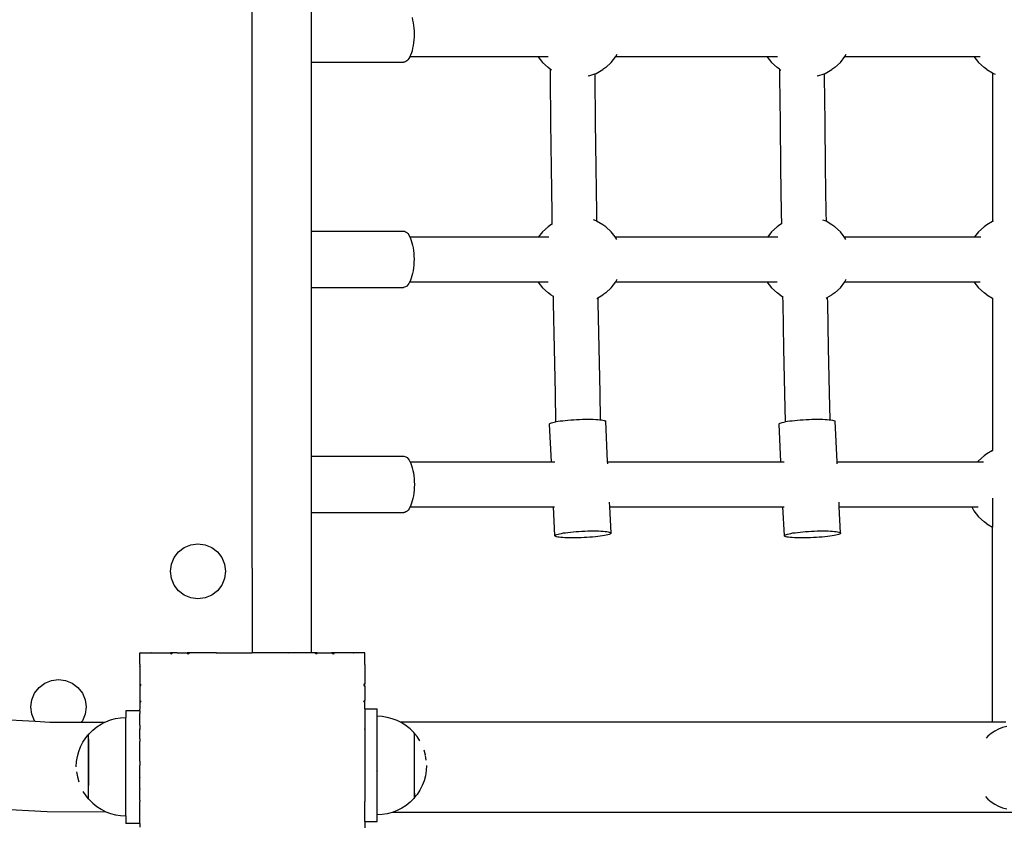
# Model space of a CAD drawing. Units: inches. Extents: x -333 to 322, y -353 to 360.
# Drawn here: x -66 to -31, y -67 to -38 of the extents above; entities that cross this region are included whole.
import ezdxf

# ---------------------------------------------------------------- set-up
doc = ezdxf.new("R2010")
doc.units = ezdxf.units.IN
doc.header["$MEASUREMENT"] = 0

# ---------------------------------------------------------------- blocks, each defined once
blk = doc.blocks.new('0109 2d')
for p, q in [((-57.73, -57.465), (-57.73, -9.136)), ((-55.63, -39.507), (-55.63, -37.507)), ((-52.051, -37.919), (-52.03, -38.007)), ((-52.03, -38.007), (-52.012, -38.1)), ((-52.012, -38.1), (-51.998, -38.198)), ((-51.998, -38.198), (-51.988, -38.299)), ((-51.988, -38.299), (-51.981, -38.402)), ((-51.981, -38.402), (-51.979, -38.507)), ((-51.998, -38.816), (-52.012, -38.914)), ((-51.988, -38.715), (-51.998, -38.816)), ((-51.981, -38.612), (-51.988, -38.715)), ((-51.979, -38.507), (-51.981, -38.612)), ((-52.076, -39.176), (-52.103, -39.25)), ((-52.051, -39.095), (-52.076, -39.176)), ((-52.03, -39.007), (-52.051, -39.095)), ((-52.012, -38.914), (-52.03, -39.007)), ((-55.63, -39.507), (-52.354, -39.507)), ((-55.63, -45.507), (-55.63, -39.507)), ((-52.315, -39.502), (-52.354, -39.507)), ((-52.276, -39.485), (-52.315, -39.502)), ((-52.238, -39.458), (-52.276, -39.485)), ((-52.202, -39.421), (-52.238, -39.458)), ((-52.167, -39.373), (-52.202, -39.421)), ((-52.134, -39.316), (-52.167, -39.373)), ((-52.13, -39.307), (-52.134, -39.316)), ((-52.103, -39.25), (-52.13, -39.307)), ((-52.13, -39.307), (-47.577, -39.307)), ((-47.577, -39.307), (-47.219, -39.306)), ((-47.577, -39.307), (-47.416, -39.519)), ((-47.416, -39.519), (-47.217, -39.695)), ((-47.219, -39.306), (-47.209, -39.307)), ((-45.166, -39.695), (-44.968, -39.519)), ((-44.968, -39.519), (-44.805, -39.305)), ((-44.805, -39.305), (-44.759, -39.213)), ((-44.805, -39.305), (-39.433, -39.307)), ((-39.433, -39.307), (-39.075, -39.306)), ((-39.433, -39.307), (-39.271, -39.519)), ((-39.271, -39.519), (-39.073, -39.695)), ((-39.075, -39.306), (-39.065, -39.307)), ((-37.022, -39.695), (-36.823, -39.519)), ((-36.823, -39.519), (-36.661, -39.305)), ((-36.661, -39.305), (-36.615, -39.213)), ((-36.661, -39.305), (-32.077, -39.307)), ((-32.077, -39.307), (-31.916, -39.519)), ((-32.077, -39.307), (-31.851, -39.307)), ((-31.916, -39.519), (-31.717, -39.695)), ((-47.145, -39.747), (-47.217, -39.695)), ((-47.145, -39.747), (-47.142, -40.039)), ((-47.114, -39.765), (-47.145, -39.747)), ((-47.114, -39.765), (-47.095, -39.779)), ((-45.508, -39.906), (-45.267, -39.767)), ((-45.166, -39.695), (-45.267, -39.767)), ((-38.987, -39.756), (-39.073, -39.695)), ((-38.987, -39.756), (-38.985, -40.039)), ((-38.971, -39.767), (-38.987, -39.756)), ((-38.971, -39.767), (-38.938, -39.787)), ((-37.363, -39.906), (-37.123, -39.767)), ((-37.022, -39.695), (-37.123, -39.767)), ((-31.616, -39.767), (-31.717, -39.695)), ((-31.616, -39.767), (-31.416, -39.882)), ((-31.416, -39.882), (-31.376, -39.906)), ((-31.416, -39.882), (-31.416, -45.163)), ((-47.142, -40.039), (-47.125, -41.645)), ((-45.769, -39.991), (-45.792, -39.996)), ((-45.769, -39.991), (-45.555, -39.922)), ((-45.555, -39.922), (-45.508, -39.906)), ((-45.555, -39.922), (-45.554, -40.028)), ((-45.554, -40.028), (-45.537, -41.633)), ((-38.985, -40.039), (-38.968, -41.645)), ((-37.624, -39.991), (-37.645, -39.995)), ((-37.624, -39.991), (-37.398, -39.917)), ((-37.398, -39.917), (-37.363, -39.906)), ((-37.398, -39.917), (-37.397, -40.028)), ((-37.397, -40.028), (-37.38, -41.633)), ((-31.376, -39.906), (-31.316, -39.925)), ((-47.125, -41.645), (-47.106, -43.252)), ((-45.537, -41.633), (-45.518, -43.237)), ((-38.968, -41.645), (-38.948, -43.252)), ((-37.38, -41.633), (-37.36, -43.237)), ((-47.106, -43.252), (-47.083, -44.858)), ((-45.518, -43.237), (-45.496, -44.841)), ((-38.948, -43.252), (-38.926, -44.858)), ((-37.36, -43.237), (-37.338, -44.841)), ((-47.083, -44.858), (-47.077, -45.257)), ((-45.508, -45.14), (-45.601, -45.109)), ((-45.491, -45.15), (-45.508, -45.14)), ((-45.496, -44.841), (-45.491, -45.15)), ((-45.267, -45.278), (-45.491, -45.15)), ((-38.926, -44.858), (-38.92, -45.249)), ((-37.363, -45.14), (-37.443, -45.114)), ((-37.333, -45.157), (-37.363, -45.14)), ((-37.338, -44.841), (-37.333, -45.157)), ((-31.376, -45.14), (-31.416, -45.163)), ((-47.217, -45.351), (-47.416, -45.526)), ((-47.116, -45.278), (-47.217, -45.351)), ((-47.077, -45.257), (-47.116, -45.278)), ((-47.077, -45.257), (-47.073, -45.254)), ((-45.166, -45.351), (-45.267, -45.278)), ((-44.968, -45.526), (-45.166, -45.351)), ((-39.073, -45.351), (-39.271, -45.526)), ((-38.971, -45.278), (-39.073, -45.351)), ((-38.92, -45.249), (-38.971, -45.278)), ((-38.92, -45.249), (-38.916, -45.246)), ((-37.123, -45.278), (-37.333, -45.157)), ((-37.022, -45.351), (-37.123, -45.278)), ((-36.823, -45.526), (-37.022, -45.351)), ((-31.717, -45.351), (-31.916, -45.526)), ((-31.616, -45.278), (-31.717, -45.351)), ((-31.416, -45.163), (-31.616, -45.278)), ((-55.63, -45.507), (-52.356, -45.507)), ((-55.63, -47.507), (-55.63, -45.507)), ((-52.356, -45.507), (-52.317, -45.512)), ((-52.317, -45.512), (-52.278, -45.529)), ((-52.278, -45.529), (-52.24, -45.556)), ((-52.24, -45.556), (-52.203, -45.593)), ((-52.203, -45.593), (-52.168, -45.641)), ((-52.168, -45.641), (-52.136, -45.698)), ((-52.136, -45.698), (-52.131, -45.707)), ((-52.131, -45.707), (-52.105, -45.764)), ((-52.131, -45.707), (-47.553, -45.707)), ((-52.105, -45.764), (-52.077, -45.838)), ((-52.077, -45.838), (-52.053, -45.919)), ((-47.416, -45.526), (-47.553, -45.707)), ((-47.553, -45.707), (-47.203, -45.708)), ((-47.203, -45.708), (-47.194, -45.707)), ((-44.83, -45.707), (-44.968, -45.526)), ((-44.805, -45.74), (-44.83, -45.707)), ((-44.83, -45.707), (-39.409, -45.707)), ((-44.775, -45.801), (-44.805, -45.74)), ((-39.271, -45.526), (-39.409, -45.707)), ((-39.409, -45.707), (-39.059, -45.708)), ((-39.059, -45.708), (-39.049, -45.707)), ((-36.686, -45.707), (-36.823, -45.526)), ((-36.661, -45.74), (-36.686, -45.707)), ((-36.686, -45.707), (-32.053, -45.707)), ((-36.63, -45.801), (-36.661, -45.74)), ((-31.916, -45.526), (-32.053, -45.707)), ((-32.053, -45.707), (-31.836, -45.707)), ((-52.053, -45.919), (-52.031, -46.007)), ((-52.031, -46.007), (-52.014, -46.1)), ((-52.014, -46.1), (-52, -46.198)), ((-52, -46.198), (-51.989, -46.299)), ((-51.989, -46.299), (-51.983, -46.402)), ((-51.983, -46.402), (-51.981, -46.507)), ((-51.981, -46.507), (-51.983, -46.612)), ((-52, -46.816), (-52.014, -46.914)), ((-51.989, -46.715), (-52, -46.816)), ((-51.983, -46.612), (-51.989, -46.715)), ((-52.105, -47.25), (-52.131, -47.307)), ((-52.077, -47.176), (-52.105, -47.25)), ((-52.053, -47.095), (-52.077, -47.176)), ((-52.031, -47.007), (-52.053, -47.095)), ((-52.014, -46.914), (-52.031, -47.007)), ((-44.805, -47.309), (-44.757, -47.213)), ((-36.661, -47.309), (-36.613, -47.213)), ((-55.63, -47.507), (-52.356, -47.507)), ((-55.63, -53.507), (-55.63, -47.507)), ((-52.317, -47.502), (-52.356, -47.507)), ((-52.278, -47.485), (-52.317, -47.502)), ((-52.24, -47.458), (-52.278, -47.485)), ((-52.203, -47.421), (-52.24, -47.458)), ((-52.168, -47.373), (-52.203, -47.421)), ((-52.136, -47.316), (-52.168, -47.373)), ((-52.131, -47.307), (-52.136, -47.316)), ((-52.131, -47.307), (-47.58, -47.307)), ((-47.58, -47.307), (-47.578, -47.309)), ((-47.578, -47.309), (-47.221, -47.306)), ((-47.578, -47.309), (-47.416, -47.523)), ((-47.416, -47.523), (-47.217, -47.699)), ((-47.221, -47.306), (-47.211, -47.307)), ((-45.166, -47.699), (-44.968, -47.523)), ((-44.968, -47.523), (-44.805, -47.309)), ((-44.805, -47.309), (-39.435, -47.307)), ((-39.435, -47.307), (-39.434, -47.309)), ((-39.434, -47.309), (-39.077, -47.306)), ((-39.434, -47.309), (-39.271, -47.523)), ((-39.271, -47.523), (-39.073, -47.699)), ((-39.077, -47.306), (-39.067, -47.307)), ((-37.022, -47.699), (-36.823, -47.523)), ((-36.823, -47.523), (-36.661, -47.309)), ((-36.661, -47.309), (-32.08, -47.307)), ((-32.08, -47.307), (-32.078, -47.309)), ((-32.078, -47.309), (-31.853, -47.307)), ((-32.078, -47.309), (-31.916, -47.523)), ((-31.916, -47.523), (-31.717, -47.699)), ((-47.116, -47.771), (-47.217, -47.699)), ((-47.116, -47.771), (-47.035, -47.818)), ((-47.035, -47.805), (-47.035, -47.818)), ((-47.035, -47.818), (-47.031, -48.069)), ((-45.484, -47.896), (-45.446, -47.875)), ((-45.446, -47.875), (-45.267, -47.771)), ((-45.446, -47.875), (-45.443, -48.049)), ((-45.166, -47.699), (-45.267, -47.771)), ((-38.971, -47.771), (-39.073, -47.699)), ((-38.971, -47.771), (-38.878, -47.825)), ((-38.878, -47.813), (-38.878, -47.825)), ((-38.878, -47.825), (-38.874, -48.069)), ((-37.326, -47.889), (-37.289, -47.867)), ((-37.289, -47.867), (-37.123, -47.771)), ((-37.289, -47.867), (-37.286, -48.049)), ((-37.022, -47.699), (-37.123, -47.771)), ((-31.616, -47.771), (-31.717, -47.699)), ((-31.616, -47.771), (-31.416, -47.886)), ((-31.416, -47.886), (-31.399, -47.896)), ((-31.416, -47.886), (-31.416, -53.305)), ((-47.031, -48.069), (-47.001, -49.674)), ((-45.443, -48.049), (-45.413, -49.652)), ((-38.874, -48.069), (-38.844, -49.674)), ((-37.286, -48.049), (-37.256, -49.652)), ((-47.001, -49.674), (-46.968, -51.279)), ((-45.413, -49.652), (-45.381, -51.255)), ((-38.844, -49.674), (-38.811, -51.279)), ((-37.256, -49.652), (-37.223, -51.255)), ((-46.968, -51.279), (-46.946, -52.281)), ((-45.381, -51.255), (-45.36, -52.21)), ((-38.811, -51.279), (-38.789, -52.281)), ((-37.223, -51.255), (-37.202, -52.21)), ((-47.161, -52.367), (-47.16, -52.355)), ((-47.098, -53.707), (-47.161, -52.367)), ((-47.16, -52.355), (-47.147, -52.342)), ((-47.147, -52.342), (-47.124, -52.329)), ((-47.124, -52.329), (-47.09, -52.316)), ((-47.09, -52.316), (-47.046, -52.303)), ((-47.046, -52.303), (-46.993, -52.29)), ((-46.993, -52.29), (-46.946, -52.281)), ((-46.946, -52.281), (-46.93, -52.277)), ((-46.93, -52.277), (-46.859, -52.265)), ((-46.859, -52.265), (-46.78, -52.253)), ((-46.78, -52.253), (-46.695, -52.242)), ((-46.695, -52.242), (-46.604, -52.232)), ((-46.604, -52.232), (-46.507, -52.223)), ((-46.507, -52.223), (-46.407, -52.215)), ((-46.407, -52.215), (-46.305, -52.207)), ((-46.305, -52.207), (-46.201, -52.202)), ((-46.201, -52.202), (-46.096, -52.197)), ((-46.096, -52.197), (-45.992, -52.193)), ((-45.992, -52.193), (-45.89, -52.191)), ((-45.89, -52.191), (-45.792, -52.191)), ((-45.792, -52.191), (-45.697, -52.191)), ((-45.697, -52.191), (-45.607, -52.193)), ((-45.607, -52.193), (-45.523, -52.197)), ((-45.523, -52.197), (-45.447, -52.202)), ((-45.447, -52.202), (-45.378, -52.207)), ((-45.378, -52.207), (-45.36, -52.21)), ((-45.36, -52.21), (-45.318, -52.215)), ((-45.318, -52.215), (-45.267, -52.223)), ((-45.267, -52.223), (-45.225, -52.232)), ((-45.225, -52.232), (-45.195, -52.242)), ((-45.195, -52.242), (-45.174, -52.253)), ((-45.174, -52.253), (-45.165, -52.265)), ((-45.097, -53.707), (-45.165, -52.265)), ((-39.004, -52.367), (-39.002, -52.355)), ((-38.941, -53.707), (-39.004, -52.367)), ((-39.002, -52.355), (-38.99, -52.342)), ((-38.99, -52.342), (-38.967, -52.329)), ((-38.967, -52.329), (-38.933, -52.316)), ((-38.933, -52.316), (-38.889, -52.303)), ((-38.889, -52.303), (-38.835, -52.29)), ((-38.835, -52.29), (-38.789, -52.281)), ((-38.789, -52.281), (-38.773, -52.277)), ((-38.773, -52.277), (-38.702, -52.265)), ((-38.702, -52.265), (-38.623, -52.253)), ((-38.623, -52.253), (-38.537, -52.242)), ((-38.537, -52.242), (-38.446, -52.232)), ((-38.446, -52.232), (-38.35, -52.223)), ((-38.35, -52.223), (-38.25, -52.215)), ((-38.25, -52.215), (-38.148, -52.207)), ((-38.148, -52.207), (-38.043, -52.202)), ((-38.043, -52.202), (-37.939, -52.197)), ((-37.939, -52.197), (-37.835, -52.193)), ((-37.835, -52.193), (-37.733, -52.191)), ((-37.733, -52.191), (-37.634, -52.191)), ((-37.634, -52.191), (-37.539, -52.191)), ((-37.539, -52.191), (-37.449, -52.193)), ((-37.449, -52.193), (-37.366, -52.197)), ((-37.366, -52.197), (-37.289, -52.202)), ((-37.289, -52.202), (-37.22, -52.207)), ((-37.22, -52.207), (-37.202, -52.21)), ((-37.202, -52.21), (-37.16, -52.215)), ((-37.16, -52.215), (-37.109, -52.223)), ((-37.109, -52.223), (-37.068, -52.232)), ((-37.068, -52.232), (-37.037, -52.242)), ((-37.037, -52.242), (-37.017, -52.253)), ((-37.017, -52.253), (-37.008, -52.265)), ((-36.939, -53.707), (-37.008, -52.265)), ((-55.63, -53.507), (-52.344, -53.507)), ((-55.63, -55.507), (-55.63, -53.507)), ((-52.344, -53.507), (-52.305, -53.512)), ((-52.305, -53.512), (-52.266, -53.529)), ((-52.266, -53.529), (-52.228, -53.556)), ((-31.717, -53.493), (-31.916, -53.668)), ((-31.616, -53.42), (-31.717, -53.493)), ((-31.416, -53.305), (-31.616, -53.42)), ((-31.416, -53.325), (-31.416, -53.305)), ((-52.228, -53.556), (-52.191, -53.593)), ((-52.191, -53.593), (-52.156, -53.641)), ((-52.156, -53.641), (-52.124, -53.698)), ((-52.124, -53.698), (-52.119, -53.707)), ((-52.119, -53.707), (-47.098, -53.707)), ((-52.119, -53.707), (-52.093, -53.764)), ((-52.093, -53.764), (-52.065, -53.838)), ((-52.065, -53.838), (-52.041, -53.919)), ((-47.098, -53.707), (-46.98, -53.707)), ((-45.097, -53.707), (-38.941, -53.707)), ((-45.094, -53.773), (-45.097, -53.707)), ((-38.941, -53.707), (-38.823, -53.707)), ((-36.939, -53.707), (-31.945, -53.707)), ((-36.936, -53.773), (-36.939, -53.707)), ((-31.916, -53.668), (-31.945, -53.707)), ((-31.945, -53.707), (-31.735, -53.707)), ((-52.041, -53.919), (-52.019, -54.007)), ((-52.019, -54.007), (-52.002, -54.1)), ((-52.002, -54.1), (-51.987, -54.198)), ((-51.987, -54.198), (-51.977, -54.299)), ((-51.977, -54.299), (-51.971, -54.402)), ((-51.971, -54.402), (-51.969, -54.507)), ((-51.969, -54.507), (-51.971, -54.612)), ((-52.002, -54.914), (-52.019, -55.007)), ((-51.987, -54.816), (-52.002, -54.914)), ((-51.977, -54.715), (-51.987, -54.816)), ((-51.971, -54.612), (-51.977, -54.715)), ((-52.093, -55.25), (-52.119, -55.307)), ((-52.065, -55.176), (-52.093, -55.25)), ((-52.041, -55.095), (-52.065, -55.176)), ((-52.019, -55.007), (-52.041, -55.095)), ((-45.021, -55.307), (-45.029, -55.138)), ((-36.864, -55.307), (-36.872, -55.138)), ((-31.416, -55), (-31.417, -56.028)), ((-55.63, -55.507), (-52.344, -55.507)), ((-55.63, -60.494), (-55.63, -55.507)), ((-52.305, -55.502), (-52.344, -55.507)), ((-52.266, -55.485), (-52.305, -55.502)), ((-52.228, -55.458), (-52.266, -55.485)), ((-52.191, -55.421), (-52.228, -55.458)), ((-52.156, -55.373), (-52.191, -55.421)), ((-52.124, -55.316), (-52.156, -55.373)), ((-52.119, -55.307), (-52.124, -55.316)), ((-52.119, -55.307), (-47.022, -55.307)), ((-47.022, -55.307), (-46.982, -55.307)), ((-46.972, -56.323), (-47.022, -55.307)), ((-45.021, -55.307), (-38.865, -55.307)), ((-44.977, -56.233), (-45.021, -55.307)), ((-38.865, -55.307), (-38.824, -55.307)), ((-38.815, -56.323), (-38.865, -55.307)), ((-36.864, -55.307), (-32.15, -55.307)), ((-36.82, -56.233), (-36.864, -55.307)), ((-32.15, -55.307), (-32.078, -55.451)), ((-32.15, -55.307), (-31.924, -55.307)), ((-32.078, -55.451), (-31.916, -55.665)), ((-31.916, -55.665), (-31.717, -55.841)), ((-31.616, -55.913), (-31.717, -55.841)), ((-31.616, -55.913), (-31.417, -56.028)), ((-46.974, -56.335), (-46.972, -56.323)), ((-46.964, -56.347), (-46.974, -56.335)), ((-46.972, -56.323), (-46.96, -56.311)), ((-46.944, -56.358), (-46.964, -56.347)), ((-46.96, -56.311), (-46.936, -56.298)), ((-46.936, -56.298), (-46.903, -56.284)), ((-46.903, -56.284), (-46.859, -56.271)), ((-46.859, -56.271), (-46.805, -56.258)), ((-46.805, -56.258), (-46.742, -56.246)), ((-46.742, -56.246), (-46.671, -56.233)), ((-46.671, -56.233), (-46.592, -56.222)), ((-46.592, -56.222), (-46.507, -56.211)), ((-46.507, -56.211), (-46.416, -56.201)), ((-46.416, -56.201), (-46.32, -56.191)), ((-46.32, -56.191), (-46.22, -56.183)), ((-46.22, -56.183), (-46.117, -56.176)), ((-46.117, -56.176), (-46.013, -56.17)), ((-46.013, -56.17), (-45.908, -56.165)), ((-45.908, -56.165), (-45.805, -56.162)), ((-45.805, -56.162), (-45.703, -56.16)), ((-45.703, -56.16), (-45.604, -56.159)), ((-45.604, -56.159), (-45.509, -56.16)), ((-45.509, -56.16), (-45.419, -56.162)), ((-45.358, -56.347), (-45.444, -56.358)), ((-45.419, -56.162), (-45.335, -56.165)), ((-45.279, -56.335), (-45.358, -56.347)), ((-45.335, -56.165), (-45.259, -56.17)), ((-45.208, -56.323), (-45.279, -56.335)), ((-45.259, -56.17), (-45.19, -56.176)), ((-45.146, -56.311), (-45.208, -56.323)), ((-45.19, -56.176), (-45.13, -56.183)), ((-45.092, -56.298), (-45.146, -56.311)), ((-45.13, -56.183), (-45.079, -56.191)), ((-45.048, -56.284), (-45.092, -56.298)), ((-45.079, -56.191), (-45.038, -56.201)), ((-45.014, -56.271), (-45.048, -56.284)), ((-45.038, -56.201), (-45.007, -56.211)), ((-44.991, -56.258), (-45.014, -56.271)), ((-45.007, -56.211), (-44.987, -56.222)), ((-44.979, -56.246), (-44.991, -56.258)), ((-44.987, -56.222), (-44.977, -56.233)), ((-44.977, -56.233), (-44.979, -56.246)), ((-38.816, -56.335), (-38.815, -56.323)), ((-38.807, -56.347), (-38.816, -56.335)), ((-38.815, -56.323), (-38.802, -56.311)), ((-38.787, -56.358), (-38.807, -56.347)), ((-38.802, -56.311), (-38.779, -56.298)), ((-38.779, -56.298), (-38.745, -56.284)), ((-38.745, -56.284), (-38.701, -56.271)), ((-38.701, -56.271), (-38.648, -56.258)), ((-38.648, -56.258), (-38.585, -56.246)), ((-38.585, -56.246), (-38.514, -56.233)), ((-38.514, -56.233), (-38.435, -56.222)), ((-38.435, -56.222), (-38.35, -56.211)), ((-38.35, -56.211), (-38.258, -56.201)), ((-38.258, -56.201), (-38.162, -56.191)), ((-38.162, -56.191), (-38.062, -56.183)), ((-38.062, -56.183), (-37.96, -56.176)), ((-37.96, -56.176), (-37.856, -56.17)), ((-37.856, -56.17), (-37.751, -56.165)), ((-37.751, -56.165), (-37.647, -56.162)), ((-37.647, -56.162), (-37.545, -56.16)), ((-37.545, -56.16), (-37.446, -56.159)), ((-37.446, -56.159), (-37.351, -56.16)), ((-37.351, -56.16), (-37.262, -56.162)), ((-37.201, -56.347), (-37.286, -56.358)), ((-37.262, -56.162), (-37.178, -56.165)), ((-37.122, -56.335), (-37.201, -56.347)), ((-37.178, -56.165), (-37.101, -56.17)), ((-37.051, -56.323), (-37.122, -56.335)), ((-37.101, -56.17), (-37.033, -56.176)), ((-36.988, -56.311), (-37.051, -56.323)), ((-37.033, -56.176), (-36.972, -56.183)), ((-36.935, -56.298), (-36.988, -56.311)), ((-36.972, -56.183), (-36.921, -56.191)), ((-36.891, -56.284), (-36.935, -56.298)), ((-36.921, -56.191), (-36.88, -56.201)), ((-36.857, -56.271), (-36.891, -56.284)), ((-36.88, -56.201), (-36.849, -56.211)), ((-36.834, -56.258), (-36.857, -56.271)), ((-36.849, -56.211), (-36.829, -56.222)), ((-36.821, -56.246), (-36.834, -56.258)), ((-36.829, -56.222), (-36.82, -56.233)), ((-36.82, -56.233), (-36.821, -56.246)), ((-31.419, -62.96), (-31.417, -56.028)), ((-60.15, -56.748), (-59.914, -56.65)), ((-59.914, -56.65), (-59.661, -56.617)), ((-59.661, -56.617), (-59.408, -56.65)), ((-59.408, -56.65), (-59.172, -56.748)), ((-46.913, -56.368), (-46.944, -56.358)), ((-46.872, -56.378), (-46.913, -56.368)), ((-46.821, -56.386), (-46.872, -56.378)), ((-46.761, -56.393), (-46.821, -56.386)), ((-46.692, -56.399), (-46.761, -56.393)), ((-46.615, -56.404), (-46.692, -56.399)), ((-46.532, -56.407), (-46.615, -56.404)), ((-46.442, -56.409), (-46.532, -56.407)), ((-46.347, -56.41), (-46.442, -56.409)), ((-46.248, -56.409), (-46.347, -56.41)), ((-46.146, -56.407), (-46.248, -56.409)), ((-46.042, -56.404), (-46.146, -56.407)), ((-45.938, -56.399), (-46.042, -56.404)), ((-45.834, -56.393), (-45.938, -56.399)), ((-45.731, -56.386), (-45.834, -56.393)), ((-45.631, -56.378), (-45.731, -56.386)), ((-45.535, -56.368), (-45.631, -56.378)), ((-45.444, -56.358), (-45.535, -56.368)), ((-38.756, -56.368), (-38.787, -56.358)), ((-38.715, -56.378), (-38.756, -56.368)), ((-38.664, -56.386), (-38.715, -56.378)), ((-38.603, -56.393), (-38.664, -56.386)), ((-38.535, -56.399), (-38.603, -56.393)), ((-38.458, -56.404), (-38.535, -56.399)), ((-38.374, -56.407), (-38.458, -56.404)), ((-38.285, -56.409), (-38.374, -56.407)), ((-38.19, -56.41), (-38.285, -56.409)), ((-38.091, -56.409), (-38.19, -56.41)), ((-37.989, -56.407), (-38.091, -56.409)), ((-37.885, -56.404), (-37.989, -56.407)), ((-37.78, -56.399), (-37.885, -56.404)), ((-37.676, -56.393), (-37.78, -56.399)), ((-37.574, -56.386), (-37.676, -56.393)), ((-37.474, -56.378), (-37.574, -56.386)), ((-37.378, -56.368), (-37.474, -56.378)), ((-37.286, -56.358), (-37.378, -56.368)), ((-60.508, -57.106), (-60.353, -56.903)), ((-60.353, -56.903), (-60.15, -56.748)), ((-59.172, -56.748), (-58.97, -56.903)), ((-58.97, -56.903), (-58.814, -57.106)), ((-60.639, -57.595), (-60.606, -57.342)), ((-60.606, -57.342), (-60.508, -57.106)), ((-58.814, -57.106), (-58.716, -57.342)), ((-58.716, -57.342), (-58.683, -57.595)), ((-60.606, -57.848), (-60.639, -57.595)), ((-58.683, -57.595), (-58.716, -57.848)), ((-57.729, -57.484), (-57.73, -57.465)), ((-57.729, -57.484), (-57.729, -60.484)), ((-60.508, -58.084), (-60.606, -57.848)), ((-60.353, -58.287), (-60.508, -58.084)), ((-58.814, -58.084), (-58.97, -58.287)), ((-58.716, -57.848), (-58.814, -58.084)), ((-60.15, -58.442), (-60.353, -58.287)), ((-59.914, -58.54), (-60.15, -58.442)), ((-59.172, -58.442), (-59.408, -58.54)), ((-58.97, -58.287), (-59.172, -58.442)), ((-59.661, -58.573), (-59.914, -58.54)), ((-59.408, -58.54), (-59.661, -58.573)), ((-61.714, -60.494), (-61.73, -60.494)), ((-61.73, -60.494), (-61.729, -60.503)), ((-61.723, -60.503), (-61.729, -60.503)), ((-61.728, -60.509), (-61.729, -60.503)), ((-61.723, -60.503), (-61.728, -60.509)), ((-61.728, -60.894), (-61.728, -60.509)), ((-61.714, -60.494), (-61.723, -60.503)), ((-61.714, -60.494), (-61.335, -60.494)), ((-61.323, -60.494), (-61.335, -60.494)), ((-61.335, -60.494), (-61.33, -60.501)), ((-61.323, -60.494), (-61.33, -60.501)), ((-61.323, -60.494), (-60.639, -60.494)), ((-60.549, -60.495), (-60.639, -60.494)), ((-60.639, -60.494), (-60.609, -60.535)), ((-60.549, -60.495), (-60.609, -60.535)), ((-60.405, -60.494), (-60.549, -60.495)), ((-60.405, -60.494), (-60.042, -60.494)), ((-59.938, -60.494), (-60.042, -60.494)), ((-60.042, -60.494), (-60.018, -60.535)), ((-59.938, -60.494), (-60.018, -60.535)), ((-59.355, -60.494), (-59.938, -60.494)), ((-59.031, -60.495), (-59.355, -60.494)), ((-59.006, -60.494), (-59.031, -60.495)), ((-59.031, -60.495), (-59.029, -60.501)), ((-59.006, -60.494), (-59.029, -60.501)), ((-59.006, -60.494), (-57.737, -60.494)), ((-57.737, -60.494), (-57.73, -60.494)), ((-57.73, -60.494), (-57.729, -60.484)), ((-56.455, -60.494), (-57.73, -60.494)), ((-56.43, -60.494), (-56.455, -60.494)), ((-56.432, -60.501), (-56.455, -60.494)), ((-56.43, -60.494), (-56.432, -60.501)), ((-55.63, -60.494), (-56.43, -60.494)), ((-55.524, -60.494), (-55.63, -60.494)), ((-55.42, -60.494), (-55.524, -60.494)), ((-55.443, -60.535), (-55.524, -60.494)), ((-55.42, -60.494), (-55.443, -60.535)), ((-55.42, -60.494), (-54.915, -60.494)), ((-54.822, -60.494), (-54.915, -60.494)), ((-54.852, -60.535), (-54.915, -60.494)), ((-54.822, -60.494), (-54.852, -60.535)), ((-54.14, -60.494), (-54.822, -60.494)), ((-54.132, -60.501), (-54.14, -60.494)), ((-54.126, -60.494), (-54.14, -60.494)), ((-54.126, -60.494), (-54.132, -60.501)), ((-53.747, -60.494), (-54.126, -60.494)), ((-53.728, -60.494), (-53.747, -60.494)), ((-53.728, -60.514), (-53.747, -60.494)), ((-53.728, -60.514), (-53.728, -60.494)), ((-53.728, -60.894), (-53.728, -60.514)), ((-61.728, -60.894), (-61.729, -60.897)), ((-61.729, -60.897), (-61.729, -60.901)), ((-61.729, -60.901), (-61.728, -60.91)), ((-53.728, -60.894), (-53.734, -60.899)), ((-53.728, -60.906), (-53.734, -60.899)), ((-53.728, -60.906), (-53.728, -60.894)), ((-61.731, -60.994), (-61.728, -60.978)), ((-61.731, -60.994), (-61.728, -61.03)), ((-61.728, -60.91), (-61.728, -60.978)), ((-61.728, -61.03), (-61.728, -61.593)), ((-53.728, -60.906), (-53.728, -61.59)), ((-65.31, -61.724), (-65.108, -61.569)), ((-65.108, -61.569), (-64.872, -61.471)), ((-64.872, -61.471), (-64.618, -61.438)), ((-64.618, -61.438), (-64.365, -61.471)), ((-64.365, -61.471), (-64.129, -61.569)), ((-64.129, -61.569), (-63.927, -61.724)), ((-61.728, -61.593), (-61.728, -61.673)), ((-61.728, -61.593), (-61.693, -61.619)), ((-53.731, -61.591), (-53.769, -61.619)), ((-53.728, -61.59), (-53.731, -61.591)), ((-53.731, -61.677), (-53.731, -61.591)), ((-53.728, -61.681), (-53.728, -61.59)), ((-65.563, -62.163), (-65.466, -61.927)), ((-65.466, -61.927), (-65.31, -61.724)), ((-63.927, -61.724), (-63.771, -61.927)), ((-63.771, -61.927), (-63.674, -62.163)), ((-61.693, -61.619), (-61.728, -61.673)), ((-61.728, -61.673), (-61.728, -62.19)), ((-53.731, -61.677), (-53.769, -61.619)), ((-53.728, -61.681), (-53.731, -61.677)), ((-53.728, -61.681), (-53.728, -62.187)), ((-65.597, -62.416), (-65.563, -62.163)), ((-63.674, -62.163), (-63.64, -62.416)), ((-61.728, -62.19), (-61.728, -62.279)), ((-61.728, -62.19), (-61.693, -62.21)), ((-61.693, -62.21), (-61.728, -62.279)), ((-61.728, -62.279), (-61.728, -62.494)), ((-53.731, -62.188), (-53.769, -62.21)), ((-53.731, -62.284), (-53.769, -62.21)), ((-53.728, -62.187), (-53.731, -62.188)), ((-53.731, -62.284), (-53.731, -62.188)), ((-53.728, -62.289), (-53.731, -62.284)), ((-53.728, -62.289), (-53.728, -62.187)), ((-53.728, -62.482), (-53.728, -62.289)), ((-65.563, -62.669), (-65.597, -62.416)), ((-63.64, -62.416), (-63.674, -62.669)), ((-61.73, -62.552), (-62.23, -62.552)), ((-62.23, -62.552), (-62.23, -62.787)), ((-61.73, -62.552), (-61.728, -62.494)), ((-61.73, -62.552), (-61.73, -62.65)), ((-61.728, -62.718), (-61.73, -62.65)), ((-53.728, -62.482), (-53.293, -62.482)), ((-53.728, -62.482), (-53.728, -63.197)), ((-53.293, -62.747), (-53.293, -62.482)), ((-68.215, -62.771), (-65.451, -62.924)), ((-65.466, -62.905), (-65.563, -62.669)), ((-65.451, -62.924), (-65.466, -62.905)), ((-65.451, -62.924), (-64.931, -62.952)), ((-64.931, -62.952), (-63.809, -62.953)), ((-63.771, -62.905), (-63.809, -62.953)), ((-63.809, -62.953), (-62.972, -62.954)), ((-63.674, -62.669), (-63.771, -62.905)), ((-63.105, -63.022), (-62.972, -62.954)), ((-62.972, -62.954), (-62.942, -62.939)), ((-62.942, -62.939), (-62.771, -62.873)), ((-62.771, -62.873), (-62.594, -62.826)), ((-62.594, -62.826), (-62.413, -62.797)), ((-62.413, -62.797), (-62.23, -62.787)), ((-62.23, -66.287), (-62.23, -62.787)), ((-61.731, -62.749), (-61.73, -62.725)), ((-61.73, -62.82), (-61.731, -62.749)), ((-61.73, -62.725), (-61.728, -62.718)), ((-61.728, -62.868), (-61.73, -62.82)), ((-61.73, -62.934), (-61.728, -62.868)), ((-61.73, -63.066), (-61.73, -62.934)), ((-53.111, -62.756), (-53.293, -62.747)), ((-53.293, -64.651), (-53.293, -62.747)), ((-52.93, -62.785), (-53.111, -62.756)), ((-52.753, -62.833), (-52.93, -62.785)), ((-52.582, -62.898), (-52.753, -62.833)), ((-52.459, -62.96), (-52.582, -62.898)), ((-31.419, -62.96), (-52.459, -62.96)), ((-52.418, -62.981), (-52.459, -62.96)), ((-52.265, -63.081), (-52.418, -62.981)), ((-30.938, -62.96), (-31.419, -62.96)), ((-63.53, -63.366), (-63.401, -63.237)), ((-63.401, -63.237), (-63.258, -63.122)), ((-63.258, -63.122), (-63.105, -63.022)), ((-61.73, -63.066), (-61.728, -63.185)), ((-61.728, -63.206), (-61.73, -63.214)), ((-61.728, -63.258), (-61.73, -63.214)), ((-61.73, -63.377), (-61.728, -63.258)), ((-61.728, -63.185), (-61.729, -63.192)), ((-61.729, -63.199), (-61.729, -63.192)), ((-61.729, -63.199), (-61.729, -63.203)), ((-61.729, -63.203), (-61.728, -63.206)), ((-53.731, -63.198), (-53.734, -63.199)), ((-53.731, -63.211), (-53.734, -63.199)), ((-53.728, -63.197), (-53.731, -63.198)), ((-53.731, -63.211), (-53.731, -63.198)), ((-53.728, -63.22), (-53.731, -63.211)), ((-53.728, -63.22), (-53.728, -63.197)), ((-53.728, -63.22), (-53.728, -65.775)), ((-52.122, -63.196), (-52.265, -63.081)), ((-51.993, -63.326), (-52.122, -63.196)), ((-51.968, -63.357), (-51.993, -63.326)), ((-31.333, -63.274), (-31.46, -63.36)), ((-31.198, -63.203), (-31.333, -63.274)), ((-31.056, -63.147), (-31.198, -63.203)), ((-30.909, -63.106), (-31.056, -63.147)), ((-63.834, -63.828), (-63.751, -63.665)), ((-63.751, -63.665), (-63.652, -63.512)), ((-63.652, -63.512), (-63.563, -63.403)), ((-63.563, -63.403), (-63.557, -63.403)), ((-63.563, -63.403), (-63.563, -65.678)), ((-63.557, -63.4), (-63.53, -63.366)), ((-63.557, -63.4), (-63.557, -63.403)), ((-63.557, -63.552), (-63.557, -63.403)), ((-63.557, -63.555), (-63.557, -63.617)), ((-63.557, -63.62), (-63.557, -63.692)), ((-63.557, -63.695), (-63.557, -63.776)), ((-61.73, -63.552), (-61.73, -63.377)), ((-61.73, -63.552), (-61.728, -63.648)), ((-61.73, -63.739), (-61.728, -63.663)), ((-61.728, -63.663), (-61.728, -63.648)), ((-51.96, -63.357), (-51.968, -63.357)), ((-51.966, -63.509), (-51.966, -63.458)), ((-51.966, -63.574), (-51.966, -63.512)), ((-51.966, -63.649), (-51.966, -63.577)), ((-51.966, -63.733), (-51.966, -63.652)), ((-51.872, -63.465), (-51.96, -63.357)), ((-51.96, -65.632), (-51.96, -63.357)), ((-51.772, -63.619), (-51.872, -63.465)), ((-31.578, -63.459), (-31.643, -63.527)), ((-31.46, -63.36), (-31.578, -63.459)), ((-63.948, -64.176), (-63.9, -63.999)), ((-63.9, -63.999), (-63.834, -63.828)), ((-63.557, -63.779), (-63.557, -63.869)), ((-63.557, -63.872), (-63.557, -63.969)), ((-63.557, -63.971), (-63.557, -64.075)), ((-61.73, -63.934), (-61.73, -63.739)), ((-61.728, -64.076), (-61.73, -63.934)), ((-51.967, -64.143), (-51.966, -64.034)), ((-51.966, -63.826), (-51.966, -63.736)), ((-51.966, -63.925), (-51.966, -63.828)), ((-51.966, -64.031), (-51.966, -63.928)), ((-51.576, -64.13), (-51.622, -63.956)), ((-63.986, -64.54), (-63.976, -64.357)), ((-63.976, -64.357), (-63.948, -64.176)), ((-63.557, -64.077), (-63.557, -64.186)), ((-63.557, -64.189), (-63.557, -64.301)), ((-63.557, -64.304), (-63.557, -64.418)), ((-61.73, -64.137), (-61.728, -64.076)), ((-61.73, -64.343), (-61.73, -64.137)), ((-61.73, -64.343), (-61.728, -64.494)), ((-51.966, -64.258), (-51.966, -64.145)), ((-51.966, -64.375), (-51.966, -64.26)), ((-51.966, -64.494), (-51.966, -64.378)), ((-51.547, -64.311), (-51.574, -64.138)), ((-63.976, -64.723), (-63.949, -64.896)), ((-63.557, -64.421), (-63.557, -64.537)), ((-63.557, -64.54), (-63.557, -64.656)), ((-63.557, -64.659), (-63.557, -64.774)), ((-61.73, -64.552), (-61.728, -64.498)), ((-61.73, -64.762), (-61.73, -64.552)), ((-61.728, -64.498), (-61.728, -64.494)), ((-53.295, -64.68), (-53.296, -64.691)), ((-53.293, -64.7), (-53.296, -64.691)), ((-53.295, -64.68), (-53.293, -64.651)), ((-53.293, -66.247), (-53.293, -64.7)), ((-51.966, -64.613), (-51.966, -64.497)), ((-51.966, -64.731), (-51.966, -64.616)), ((-51.966, -64.846), (-51.966, -64.733)), ((-51.547, -64.677), (-51.576, -64.858)), ((-51.537, -64.494), (-51.547, -64.677)), ((-63.948, -64.904), (-63.901, -65.078)), ((-63.557, -64.777), (-63.557, -64.889)), ((-63.557, -64.892), (-63.557, -65)), ((-63.557, -65.003), (-63.557, -65.106)), ((-61.728, -64.913), (-61.73, -64.762)), ((-61.73, -64.968), (-61.728, -64.918)), ((-61.73, -65.171), (-61.73, -64.968)), ((-61.728, -64.913), (-61.728, -64.918)), ((-51.966, -64.957), (-51.966, -64.848)), ((-51.966, -65.063), (-51.966, -64.96)), ((-51.966, -65.163), (-51.966, -65.066)), ((-51.623, -65.035), (-51.689, -65.206)), ((-51.576, -64.858), (-51.623, -65.035)), ((-63.751, -65.415), (-63.652, -65.569)), ((-63.557, -65.109), (-63.557, -65.206)), ((-61.728, -65.326), (-61.73, -65.171)), ((-61.73, -65.366), (-61.728, -65.347)), ((-61.73, -65.728), (-61.73, -65.366)), ((-61.728, -65.326), (-61.728, -65.347)), ((-51.966, -65.255), (-51.966, -65.166)), ((-51.966, -65.339), (-51.966, -65.258)), ((-51.966, -65.414), (-51.966, -65.342)), ((-51.966, -65.479), (-51.966, -65.417)), ((-51.772, -65.369), (-51.872, -65.523)), ((-51.689, -65.206), (-51.772, -65.369)), ((-63.652, -65.569), (-63.563, -65.678)), ((-63.563, -65.678), (-63.555, -65.678)), ((-63.555, -65.678), (-63.53, -65.708)), ((-63.53, -65.708), (-63.401, -65.838)), ((-61.73, -65.728), (-61.728, -65.731)), ((-61.73, -65.786), (-61.728, -65.77)), ((-61.73, -65.789), (-61.73, -65.786)), ((-61.729, -65.792), (-61.73, -65.789)), ((-61.729, -65.842), (-61.729, -65.792)), ((-61.728, -65.731), (-61.728, -65.77)), ((-53.734, -65.796), (-53.731, -65.782)), ((-53.731, -65.797), (-53.734, -65.796)), ((-53.731, -65.782), (-53.728, -65.775)), ((-53.731, -65.797), (-53.731, -65.782)), ((-53.728, -65.798), (-53.731, -65.797)), ((-53.728, -65.798), (-53.728, -65.775)), ((-53.728, -66.482), (-53.728, -65.798)), ((-52.122, -65.797), (-52.265, -65.913)), ((-51.993, -65.668), (-52.122, -65.797)), ((-51.966, -65.634), (-51.993, -65.668)), ((-51.966, -65.482), (-51.966, -65.632)), ((-51.96, -65.632), (-51.966, -65.632)), ((-51.966, -65.634), (-51.966, -65.632)), ((-51.872, -65.523), (-51.96, -65.632)), ((-31.664, -65.599), (-31.578, -65.688)), ((-31.578, -65.688), (-31.46, -65.787)), ((-31.46, -65.787), (-31.333, -65.872)), ((-68.476, -65.944), (-65.02, -66.135)), ((-65.02, -66.135), (-62.942, -66.137)), ((-63.401, -65.838), (-63.258, -65.953)), ((-63.258, -65.953), (-63.105, -66.053)), ((-63.105, -66.053), (-62.942, -66.137)), ((-62.942, -66.137), (-62.771, -66.202)), ((-61.73, -65.891), (-61.728, -65.849)), ((-61.73, -66.039), (-61.73, -65.891)), ((-61.728, -66.121), (-61.73, -66.039)), ((-61.73, -66.171), (-61.728, -66.121)), ((-61.729, -65.842), (-61.728, -65.849)), ((-52.582, -66.096), (-52.753, -66.16)), ((-52.418, -66.012), (-52.582, -66.096)), ((-52.265, -65.913), (-52.418, -66.012)), ((-31.333, -65.872), (-31.198, -65.944)), ((-31.198, -65.944), (-31.056, -66)), ((-31.056, -66), (-30.909, -66.041)), ((-62.771, -66.202), (-62.594, -66.249)), ((-62.594, -66.249), (-62.413, -66.278)), ((-62.413, -66.278), (-62.23, -66.287)), ((-62.23, -66.287), (-62.23, -66.552)), ((-61.731, -66.244), (-61.73, -66.171)), ((-61.728, -66.277), (-61.731, -66.244)), ((-61.73, -66.285), (-61.728, -66.277)), ((-61.73, -66.455), (-61.73, -66.285)), ((-61.728, -66.494), (-61.73, -66.455)), ((-61.73, -66.509), (-61.728, -66.494)), ((-53.728, -66.482), (-53.293, -66.482)), ((-53.728, -66.482), (-53.728, -66.706)), ((-53.111, -66.237), (-53.293, -66.247)), ((-53.293, -66.482), (-53.293, -66.247)), ((-52.93, -66.209), (-53.111, -66.237)), ((-52.753, -66.16), (-52.93, -66.209)), ((17.346, -66.16), (-52.753, -66.16)), ((-61.731, -66.552), (-62.23, -66.552)), ((-61.731, -66.552), (-61.73, -66.542)), ((-61.731, -66.552), (-61.728, -66.689)), ((-61.73, -66.542), (-61.73, -66.509))]:
    blk.add_line(p, q)

msp = doc.modelspace()

# ---------------------------------------------------------------- block references
msp.add_blockref('0109 2d', (0, 0))

doc.saveas('drawing.dxf')
